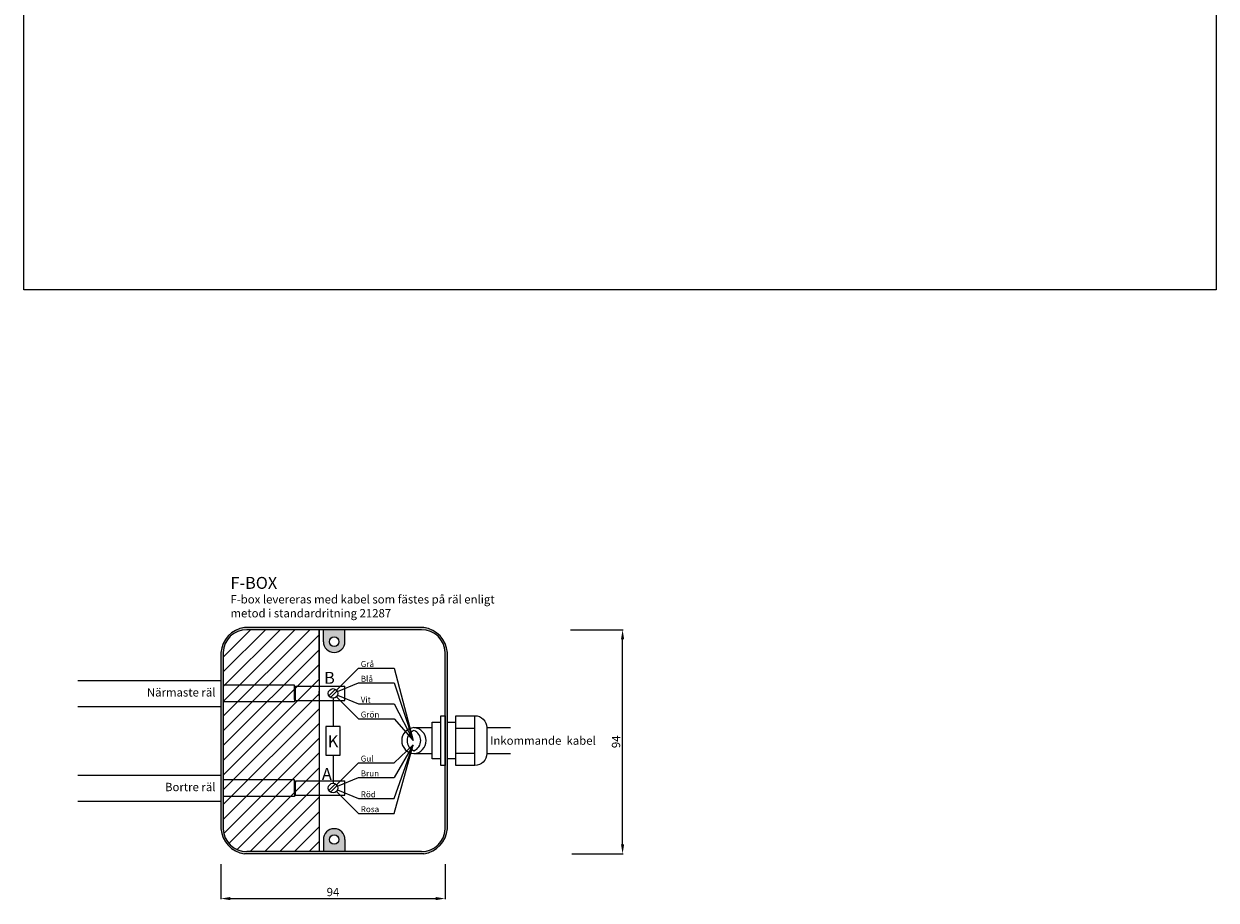
# Model space of a CAD drawing. Extents: x 115 to 615, y 35 to 833.
# Drawn here: x 115 to 615, y 35 to 403 of the extents above; entities that cross this region are included whole.
import ezdxf

# ---------------------------------------------------------------- set-up
doc = ezdxf.new("R2010")
doc.units = 0
doc.header["$MEASUREMENT"] = 0
doc.header["$PDMODE"] = 2
doc.layers.get('0').update_dxf_attribs({"linetype": 'CONTINUOUS'})
doc.layers.get('Defpoints').update_dxf_attribs({"linetype": 'CONTINUOUS'})
doc.layers.add('Layer-0', color=12, linetype='CONTINUOUS')
doc.styles.get("Standard").update_dxf_attribs({"font": 'isocp.shx'})
doc.styles.add('VC-TEXTSTYLE0', font='isocp.shx')
doc.dimstyles.get("Standard").update_dxf_attribs({"dimtxt": 0.2, "dimasz": 2, "dimexe": 0.18, "dimexo": 0.0625, "dimgap": 1, "dimtad": 1, "dimtoh": 1, "dimdec": 0, "dimzin": 0, "dimdsep": 46, "dimtxsty": 'VC-TEXTSTYLE0', "dimcen": 1, "dimadec": 0, "dimazin": 0, "dimtfac": 1, "dimtdec": 0, "dimtofl": 0, "dimtmove": 0, "dimatfit": 3, "dimfxl": 1, "dimtolj": 1, "dimtzin": 0, "dimarcsym": 0})

# ---------------------------------------------------------------- blocks, each defined once
blk = doc.blocks.new('*D11')
at = {"layer": 'Defpoints', "color": 0, "transparency": 16777216}
for p in [(197.86, 50.24), (291.86, 50.24), (291.86, 35.71)]:
    blk.add_point(p, dxfattribs=at)
at = {"layer": 'Layer-0', "color": 0, "lineweight": -2, "transparency": 16777216}
for p, q in [((197.86, 50.18), (197.86, 35.53)), ((291.86, 50.18), (291.86, 35.53))]:
    blk.add_line(p, q, dxfattribs=at)
at = {"layer": 'Layer-0', "color": 0, "lineweight": 5, "transparency": 16777216}
blk.add_line((201.86, 35.71), (287.86, 35.71), dxfattribs=at)
at = {"layer": 'Layer-0', "color": 0, "transparency": 16777216}
for points in [[(201.86, 36.38), (201.86, 35.04), (197.86, 35.71)], [(287.86, 36.38), (287.86, 35.04), (291.86, 35.71)]]:
    blk.add_solid(points, dxfattribs=at)
at = {"layer": 'Layer-0', "color": 0, "transparency": 16777216, "insert": (244.86, 38.46), "char_height": 3.5, "attachment_point": 5}
blk.add_mtext('\\A1;94', dxfattribs=at)
blk = doc.blocks.new('*D12')
at = {"layer": 'Defpoints', "color": 0, "transparency": 16777216}
for p in [(344.45, 148.47), (366.31, 148.47), (344.95, 54.47)]:
    blk.add_point(p, dxfattribs=at)
at = {"layer": 'Layer-0', "color": 0, "lineweight": -2, "transparency": 16777216}
for p, q in [((344.52, 148.47), (366.49, 148.47)), ((345.02, 54.47), (366.49, 54.47))]:
    blk.add_line(p, q, dxfattribs=at)
at = {"layer": 'Layer-0', "color": 0, "lineweight": 5, "transparency": 16777216}
blk.add_line((366.31, 58.47), (366.31, 144.47), dxfattribs=at)
at = {"layer": 'Layer-0', "color": 0, "transparency": 16777216}
for points in [[(365.65, 144.47), (366.98, 144.47), (366.31, 148.47)], [(365.65, 58.47), (366.98, 58.47), (366.31, 54.47)]]:
    blk.add_solid(points, dxfattribs=at)
at = {"layer": 'Layer-0', "color": 0, "transparency": 16777216, "insert": (363.56, 101.47), "char_height": 3.5, "attachment_point": 5, "rotation": 90}
blk.add_mtext('\\A1;94', dxfattribs=at)

msp = doc.modelspace()

# ---------------------------------------------------------------- hatches: boundary and pattern name
h = msp.add_hatch(color=1)
h.dxf.hatch_style = 1
h.paths.add_polyline_path([(283.01, 54.47, 0.345436), (292.86, 65.02), (292.86, 138.91, 0.345436), (283.01, 149.47), (207.71, 149.47, 0.345436), (197.86, 138.91), (197.86, 65.02, 0.345436), (207.71, 54.47)])
h.paths.add_polyline_path([(208.71, 55.47, -0.413332), (198.86, 65.02), (198.86, 138.91, -0.413332), (208.71, 148.47), (282.01, 148.47, -0.413332), (291.86, 138.91), (291.86, 65.02, -0.413332), (282.01, 55.47)], flags=16)
h.paths.add_polyline_path([(229.18, 79.07), (229.18, 79.57), (228.68, 79.57), (228.68, 84.57), (229.18, 84.57), (229.18, 85.07), (239.09, 85.07), (239.09, 118.77), (229.18, 118.77), (229.18, 119.27), (228.68, 119.27), (228.68, 124.27), (229.18, 124.27), (229.18, 124.77), (249.89, 124.77), (249.89, 118.77), (239.09, 118.77), (239.09, 85.07), (249.89, 85.07), (249.89, 79.07)], flags=0)
h.paths.add_polyline_path([(243.36, 60.47, -1), (247.36, 60.47, -1)], flags=0)
h.paths.add_polyline_path([(242.89, 82.07, -1), (246.89, 82.07, -1)], flags=0)
h.paths.add_polyline_path([(242.89, 121.77, -1), (246.89, 121.77, -1)], flags=0)
h.paths.add_polyline_path([(243.36, 143.47, -1), (247.36, 143.47, -1)], flags=0)
h.paths.add_polyline_path([(238.98, 84.47), (244.48, 84.47), (244.48, 91.47), (238.98, 91.47)], flags=8)
h.paths.add_polyline_path([(239.9, 124.81), (244.9, 124.81), (244.9, 131.81), (239.9, 131.81)], flags=8)
at = {"transparency": 33554559}
h = msp.add_hatch(dxfattribs=at)
h.set_pattern_fill('ANSI31', color=1, scale=35)
h.paths.add_polyline_path([(239.09, 148.47), (208.71, 148.47, 0.413332), (198.86, 138.91), (198.86, 125.27), (228.68, 125.27), (228.68, 124.27), (229.18, 124.27), (229.18, 124.77), (239.09, 124.77)])
h.paths.add_polyline_path([(239.09, 118.77), (229.18, 118.77), (229.18, 119.27), (228.68, 119.27), (228.68, 118.27), (198.86, 118.27), (198.86, 85.57), (228.68, 85.57), (228.68, 84.57), (229.18, 84.57), (229.18, 85.07), (239.09, 85.07)])
h.paths.add_polyline_path([(239.09, 79.07), (229.18, 79.07), (229.18, 79.57), (228.68, 79.57), (228.68, 78.57), (198.86, 78.57), (198.86, 65.02, 0.413332), (208.71, 55.47), (239.09, 55.47)])
h.paths.add_polyline_path([(228.68, 84.57), (228.68, 85.57), (198.86, 85.57), (198.86, 78.57), (228.68, 78.57), (228.68, 79.57)])
h.paths.add_polyline_path([(239.09, 85.07), (229.18, 85.07), (229.18, 79.07), (239.09, 79.07)])
h.paths.add_polyline_path([(228.68, 124.27), (228.68, 125.27), (198.86, 125.27), (198.86, 118.27), (228.68, 118.27), (228.68, 119.27)])
h.paths.add_polyline_path([(239.09, 124.77), (229.18, 124.77), (229.18, 118.77), (239.09, 118.77)])
h = msp.add_hatch(color=1)
h.dxf.hatch_style = 1
h.paths.add_polyline_path([(240.83, 60.47), (240.83, 55.47), (249.89, 55.47), (249.89, 60.47, 1)])
h.paths.add_polyline_path([(247.36, 60.47, -1), (243.36, 60.47, -1)], flags=16)
h.paths.add_polyline_path([(249.89, 143.47), (249.89, 148.47), (240.83, 148.47), (240.83, 143.47, 1)])
h.paths.add_polyline_path([(243.36, 143.47, -1), (247.36, 143.47, -1)], flags=16)

# ---------------------------------------------------------------- linework, layer by layer
at = {"color": 1}
for q in [(239.09, 121.97), (239.09, 115.27)]:
    msp.add_line((239.09, 148.47), q, dxfattribs=at)
at = {"color": 1, "flags": 128}
msp.add_lwpolyline([(115.23, 791.02), (615.23, 791.02), (615.23, 291.02), (115.23, 291.02)], close=True, dxfattribs=at)
for points in [[(283.01, 149.47), (207.71, 149.47)], [(282.01, 148.47), (208.71, 148.47)], [(239.09, 128.05), (239.09, 148.47), (239.09, 55.47)], [(240.83, 143.47), (240.83, 148.47)], [(249.89, 143.47), (249.89, 148.47)], [(197.86, 138.91), (197.86, 65.02)], [(198.86, 138.91), (198.86, 65.02)], [(291.86, 65.02), (291.86, 138.91)], [(292.86, 65.02), (292.86, 138.91)], [(246.3, 123.18), (255.5, 132.37), (270.5, 132.37)], [(270.5, 132.37), (278.45, 101.97)], [(137.86, 127.21), (167.86, 127.21)], [(167.86, 127.21), (197.86, 127.21)], [(197.86, 127.21), (197.86, 116.32)], [(228.68, 124.27), (228.68, 125.27), (198.86, 125.27)], [(246.74, 122.53), (255.5, 126.16)], [(255.5, 126.16), (270.5, 126.16)], [(270.5, 126.16), (278.45, 101.97)], [(229.18, 124.77), (229.18, 124.27), (228.68, 124.27)], [(228.68, 119.27), (228.68, 124.27)], [(229.18, 118.77), (229.18, 124.77)], [(229.18, 124.77), (229.18, 124.77), (249.89, 124.77)], [(239.09, 120.77), (239.09, 122.77)], [(245.95, 123.53), (243.12, 120.71)], [(246.66, 122.83), (243.83, 120)], [(246.3, 120.35), (255.5, 111.16), (270.5, 111.16)], [(246.74, 121), (255.5, 117.37)], [(249.89, 118.77), (249.89, 124.77)], [(137.86, 116.32), (167.86, 116.32)], [(167.86, 116.32), (197.86, 116.32)], [(228.68, 119.27), (228.68, 118.27), (198.86, 118.27)], [(229.18, 118.77), (229.18, 119.27), (228.68, 119.27)], [(229.18, 118.77), (229.18, 118.77), (249.89, 118.77)], [(244.89, 119.77), (244.89, 107.92)], [(255.5, 117.37), (270.5, 117.37)], [(270.5, 117.37), (278.45, 101.97)], [(270.5, 111.16), (278.45, 101.97)], [(247.89, 95.92), (247.89, 101.92), (247.89, 107.92), (241.89, 107.92), (241.89, 95.92), (247.89, 95.92)], [(278.79, 107.41), (286.51, 107.41)], [(309.37, 107.41), (319.37, 107.41)], [(270.5, 92.67), (278.46, 100.26)], [(278.46, 100.26), (270.5, 86.46)], [(270.5, 77.67), (278.46, 100.26)], [(270.5, 71.46), (278.46, 100.26)], [(244.89, 95.92), (244.89, 84.07)], [(278.79, 96.52), (286.51, 96.52)], [(309.37, 96.52), (319.37, 96.52)], [(246.3, 83.48), (255.5, 92.67), (270.5, 92.67)], [(137.86, 87.51), (167.86, 87.51)], [(167.86, 87.51), (197.86, 87.51)], [(228.68, 84.57), (228.68, 85.57), (198.86, 85.57)], [(229.18, 85.07), (229.18, 84.57), (228.68, 84.57)], [(229.18, 85.07), (229.18, 85.07), (249.89, 85.07)], [(229.18, 79.07), (229.18, 85.07)], [(246.74, 82.83), (255.5, 86.46)], [(249.89, 79.07), (249.89, 85.07)], [(255.5, 86.46), (270.5, 86.46)], [(228.68, 79.57), (228.68, 84.57)], [(245.95, 83.83), (243.12, 81.01)], [(246.66, 83.13), (243.83, 80.3)], [(246.3, 80.65), (255.5, 71.46), (270.5, 71.46)], [(246.74, 81.3), (255.5, 77.67)], [(137.86, 76.62), (167.86, 76.62)], [(167.86, 76.62), (197.86, 76.62)], [(228.68, 79.57), (228.68, 78.57), (198.86, 78.57)], [(229.18, 79.07), (229.18, 79.57), (228.68, 79.57)], [(229.18, 79.07), (229.18, 79.07), (249.89, 79.07)], [(255.5, 77.67), (270.5, 77.67)], [(240.83, 60.47), (240.83, 55.47)], [(249.89, 60.47), (249.89, 55.47)], [(282.01, 55.47), (208.71, 55.47)], [(283.01, 54.47), (207.71, 54.47)]]:
    msp.add_lwpolyline(points, dxfattribs=at)
at = {"color": 1}
for centre in [(245.36, 143.47), (244.89, 121.77), (244.89, 82.07), (245.36, 60.47)]:
    msp.add_circle(centre, 2, dxfattribs=at)
for centre, radius, start, end in [((209.51, 137.91), 11.69, 98.8697, 175.0966), ((208.58, 138.75), 9.72, 89.2196, 179.047), ((282.15, 138.75), 9.72, 0.953, 90.7804), ((281.21, 137.91), 11.69, 4.9034, 81.1303), ((245.36, 143.47), 4.53, 180, 0), ((279.13, 101.97), 5.46, 93.5562, 266.4438), ((280.45, 101.97), 4.54, 111.4732, 248.5268), ((278.45, 101.97), 5.46, 273.5562, 86.4438), ((277.13, 101.97), 4.54, 291.4732, 68.5268), ((209.51, 66.02), 11.69, 184.9034, 261.1303), ((208.58, 65.18), 9.72, 180.953, 270.7804), ((282.15, 65.18), 9.72, 269.2196, 359.047), ((281.21, 66.02), 11.69, 278.8697, 355.0966), ((245.36, 60.47), 4.53, 0, 180)]:
    msp.add_arc(centre, radius, start, end, dxfattribs=at)
at = {"layer": 'Layer-0', "color": 1}
for p, q in [((304.37, 91.52), (304.37, 112.41)), ((292.86, 94.29), (292.86, 109.64)), ((296.43, 107.19), (304.37, 107.19)), ((296.43, 96.74), (304.37, 96.74))]:
    msp.add_line(p, q, dxfattribs=at)
msp.add_lwpolyline([(291.86, 112.41), (291.86, 91.52), (290.08, 91.52), (290.08, 112.41)], close=True, dxfattribs=at)
msp.add_lwpolyline([(296.43, 91.52), (296.43, 112.41), (304.37, 112.41, -0.414214), (309.37, 107.41), (309.37, 96.52, -0.414214), (304.37, 91.52)], format="xyb", close=True, dxfattribs=at)
for points in [[(290.08, 94.29), (286.51, 94.29), (286.51, 109.64), (290.08, 109.64)], [(296.43, 94.29), (292.86, 94.29), (292.86, 109.64), (296.43, 109.64)]]:
    msp.add_lwpolyline(points, dxfattribs=at)

# ---------------------------------------------------------------- texts
at = {"color": 1, "style": 'VC-TEXTSTYLE0'}
for s, width, insert, char_height, attachment_point in [('F-BOX', 115.5583, (201.88, 170.63), 5, 1), ('F-box levereras med kabel som fästes på räl enligt metod i standardritning 21287', 115.5583, (201.88, 162.99), 3.5, 1), ('Grå', 15, (256.5, 132.87), 2.5, 7), ('B', 36.5866, (241.15, 130.81), 5, 1), ('Blå', 15, (256.5, 126.66), 2.5, 7), ('Närmaste räl', 101.8784, (195.58, 122.21), 3.5, 6), ('Vit', 15, (256.5, 117.87), 2.5, 7), ('Grön', 15, (256.5, 111.66), 2.5, 7), ('K', 36.5866, (244.89, 101.69), 5, 5), ('Inkommande  kabel', 115.5583, (310.75, 101.98), 3.5, 4), ('Gul', 15, (256.5, 93.17), 2.5, 7), ('A', 36.5866, (240.23, 90.47), 5, 1), ('Brun', 15, (256.5, 86.96), 2.5, 7), ('Bortre räl', 101.8784, (195.58, 82.51), 3.5, 6), ('Röd', 15, (256.5, 78.17), 2.5, 7), ('Rosa', 15, (256.5, 71.96), 2.5, 7)]:
    msp.add_mtext_dynamic_manual_height_columns(s, width=width, gutter_width=1, heights=[0], dxfattribs=dict(at, insert=insert, char_height=char_height, attachment_point=attachment_point))

# ---------------------------------------------------------------- dimensions: what is measured, and where the dimension line sits
at = {"layer": 'Layer-0', "color": 1}
dim = msp.add_linear_dim(base=(366.31, 148.47), p1=(344.95, 54.47), p2=(344.45, 148.47), angle=90, dimstyle='Standard', override={"dimtxt": 3.5, "dimasz": 4, "dimtxsty": 'Standard', "dimtmove": 2, "dimlwd": 5}, dxfattribs=at)
dim.commit()
dim.dimension.update_dxf_attribs({"geometry": '*D12', "text_midpoint": (363.56, 101.47)})
dim = msp.add_linear_dim(base=(291.86, 35.71), p1=(197.86, 50.24), p2=(291.86, 50.24), dimstyle='Standard', override={"dimtxt": 3.5, "dimasz": 4, "dimtxsty": 'Standard', "dimtmove": 2, "dimlwd": 5}, dxfattribs=at)
dim.commit()
dim.dimension.update_dxf_attribs({"geometry": '*D11', "text_midpoint": (244.86, 38.46)})

doc.saveas('drawing.dxf')
